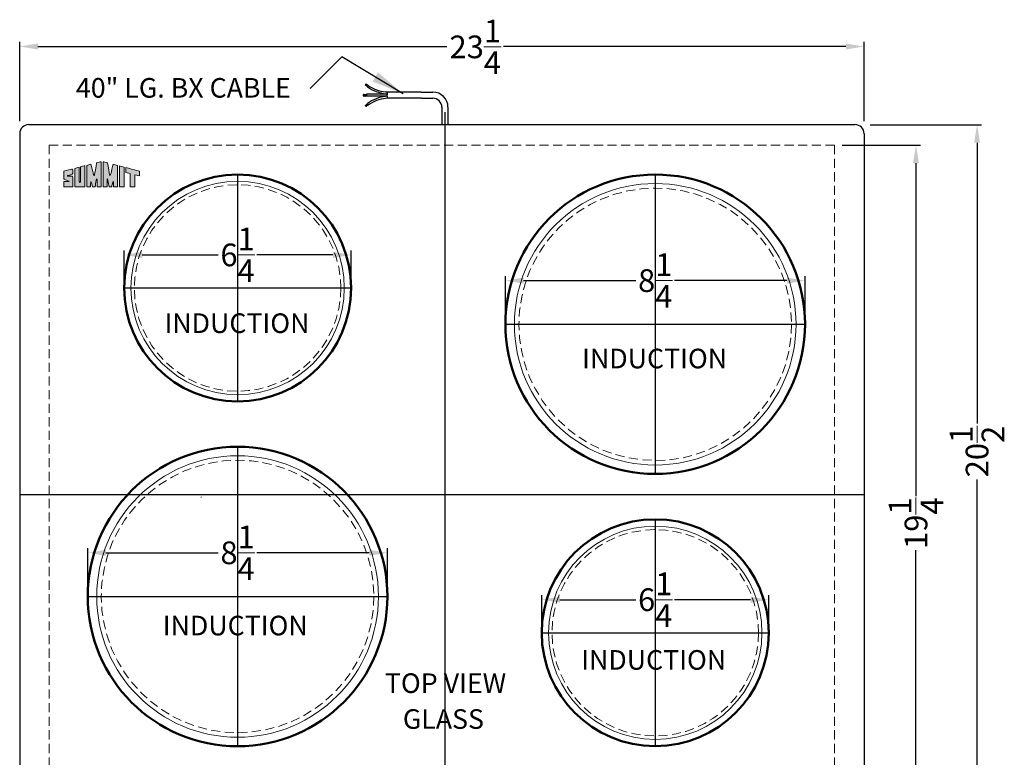
# Model space of a CAD drawing. Extents: x 31 to 148, y 75 to 109.
# Drawn here: x 84 to 111, y 89 to 109 of the extents above; entities that cross this region are included whole.
import ezdxf

# ---------------------------------------------------------------- set-up
doc = ezdxf.new("R2010")
doc.units = 0
doc.header["$MEASUREMENT"] = 0
doc.linetypes.add('CENTER2', pattern=[1.125, 0.75, -0.125, 0.125, -0.125])
doc.linetypes.add('HIDDEN', pattern=[0.375, 0.25, -0.125])
doc.layers.get('Defpoints').update_dxf_attribs({"color": 150, "linetype": 'CONTINUOUS'})
for name, color, linetype, lineweight in [('AM_5', 8, 'CONTINUOUS', 15), ('CENTER2', 8, 'CENTER2', 9), ('HIDDEN 0.1M', 8, 'HIDDEN', 15), ('Layer 1', 7, 'CONTINUOUS', 50)]:
    doc.layers.add(name, color=color, linetype=linetype, lineweight=lineweight)
doc.layers.add('OBJECT', color=7, linetype='CONTINUOUS')
doc.styles.get("Standard").update_dxf_attribs({"font": 'arial.ttf', "height": 0.625})
doc.dimstyles.new('Fraction-1&HTO12', dxfattribs={"dimscale": 5, "dimtxt": 0.18, "dimasz": 0.18, "dimexe": 0.125, "dimexo": 0.0625, "dimgap": 0.09, "dimtad": 0, "dimdec": 3, "dimzin": 3, "dimdsep": 46, "dimlunit": 5, "dimtxsty": 'Standard', "dimcen": 0.09, "dimdle": 0.125, "dimadec": 0, "dimazin": 0, "dimtfac": 1, "dimtdec": 3, "dimtofl": 0, "dimtmove": 2, "dimatfit": 3, "dimfxl": 0.125, "dimtolj": 1, "dimtzin": 0, "dimarcsym": 0})
doc.dimstyles.new('Fraction-1&HTO12$0', dxfattribs={"dimscale": 4, "dimtxt": 0.18, "dimasz": 0.18, "dimexe": 0.125, "dimexo": 0.0625, "dimgap": 0.09, "dimtad": 0, "dimdec": 4, "dimzin": 3, "dimdsep": 46, "dimlunit": 5, "dimtxsty": 'Standard', "dimcen": 0.09, "dimdle": 0.125, "dimadec": 0, "dimazin": 0, "dimtfac": 1, "dimtdec": 4, "dimtofl": 0, "dimtmove": 2, "dimatfit": 3, "dimfxl": 1, "dimtolj": 1, "dimtzin": 0, "dimarcsym": 0})

# ---------------------------------------------------------------- blocks, each defined once
blk = doc.blocks.new('*D31')
at = {"layer": 'AM_5', "color": 0, "lineweight": -2, "transparency": 16777216}
for p, q in [((83.576, 106.626), (83.576, 108.81)), ((106.826, 106.626), (106.826, 108.81)), ((84.076, 108.685), (95.342, 108.685)), ((106.326, 108.685), (96.9, 108.685))]:
    blk.add_line(p, q, dxfattribs=at)
at = {"layer": 'AM_5', "color": 0, "transparency": 16777216}
for points in [[(84.076, 108.769), (84.076, 108.602), (83.576, 108.685)], [(106.326, 108.769), (106.326, 108.602), (106.826, 108.685)]]:
    blk.add_solid(points, dxfattribs=at)
at = {"layer": 'Defpoints', "color": 0, "transparency": 16777216}
for p in [(106.826, 108.685), (83.576, 106.564), (106.826, 106.564)]:
    blk.add_point(p, dxfattribs=at)
at = {"layer": 'AM_5', "color": 0, "transparency": 16777216, "insert": (96.121, 108.674), "char_height": 0.625, "attachment_point": 5}
blk.add_mtext('\\A1;23{\\H1x;\\S1/4;}', dxfattribs=at)
blk = doc.blocks.new('*D32')
at = {"layer": 'AM_5', "color": 0, "lineweight": -2, "transparency": 16777216}
for p, q in [((106.223, 105.969), (108.381, 105.969)), ((108.256, 105.469), (108.256, 96.294)), ((108.256, 87.219), (108.256, 94.805)), ((106.333, 86.719), (108.381, 86.719))]:
    blk.add_line(p, q, dxfattribs=at)
at = {"layer": 'AM_5', "color": 0, "transparency": 16777216}
for points in [[(108.172, 105.469), (108.339, 105.469), (108.256, 105.969)], [(108.172, 87.219), (108.339, 87.219), (108.256, 86.719)]]:
    blk.add_solid(points, dxfattribs=at)
at = {"layer": 'Defpoints', "color": 0, "transparency": 16777216}
for p in [(106.161, 105.969), (106.27, 86.719), (108.256, 86.719)]:
    blk.add_point(p, dxfattribs=at)
at = {"layer": 'AM_5', "color": 0, "transparency": 16777216, "insert": (108.256, 95.55), "char_height": 0.625, "attachment_point": 5, "rotation": 90}
blk.add_mtext('\\A1;19{\\H1x;\\S1/4;}', dxfattribs=at)
blk = doc.blocks.new('*D33')
at = {"layer": 'AM_5', "color": 0, "lineweight": -2, "transparency": 16777216}
for p, q in [((106.992, 106.531), (110.063, 106.531)), ((109.938, 106.031), (109.938, 98.295)), ((109.938, 86.531), (109.938, 96.755)), ((106.992, 86.031), (110.063, 86.031))]:
    blk.add_line(p, q, dxfattribs=at)
at = {"layer": 'AM_5', "color": 0, "transparency": 16777216}
for points in [[(109.855, 106.031), (110.021, 106.031), (109.938, 106.531)], [(109.855, 86.531), (110.021, 86.531), (109.938, 86.031)]]:
    blk.add_solid(points, dxfattribs=at)
at = {"layer": 'Defpoints', "color": 0, "transparency": 16777216}
for p in [(106.93, 106.531), (106.93, 86.031), (109.938, 86.031)]:
    blk.add_point(p, dxfattribs=at)
at = {"layer": 'AM_5', "color": 0, "transparency": 16777216, "insert": (109.938, 97.525), "char_height": 0.625, "attachment_point": 5, "rotation": 90}
blk.add_mtext('\\A1;20{\\H1x;\\S1/2;}', dxfattribs=at)
blk = doc.blocks.new('block 7')
at = {"layer": 'OBJECT', "ltscale": 0.5}
h = blk.add_hatch(color=256, dxfattribs=at)
h.dxf.hatch_style = 1
edge = h.paths.add_edge_path()
edge.add_spline(control_points=[(0.687, 0.298), (0.687, 0.397), (0.683, 0.82), (0.684, 0.89)], knot_values=[5, 5, 5, 5, 6, 6, 6, 6], degree=3, periodic=0)
edge.add_spline(control_points=[(0.684, 0.89), (0.622, 0.874), (0.553, 0.855), (0.488, 0.839)], knot_values=[4, 4, 4, 4, 5, 5, 5, 5], degree=3, periodic=0)
edge.add_spline(control_points=[(0.488, 0.839), (0.488, 0.687), (0.486, -0.006), (0.486, -0.006)], knot_values=[3, 3, 3, 3, 4, 4, 4, 4], degree=3, periodic=0)
edge.add_spline(control_points=[(0.486, -0.006), (0.486, -0.008), (0.946, -0.009), (0.946, -0.007)], knot_values=[2, 2, 2, 2, 3, 3, 3, 3], degree=3, periodic=0)
edge.add_spline(control_points=[(0.946, -0.007), (0.946, 0.007), (0.95, 0.949), (0.95, 0.957)], knot_values=[1, 1, 1, 1, 2, 2, 2, 2], degree=3, periodic=0)
edge.add_spline(control_points=[(0.95, 0.957), (0.95, 0.959), (0.75, 0.906), (0.749, 0.906)], knot_values=[0, 0, 0, 0, 1, 1, 1, 1], degree=3, periodic=0)
edge.add_spline(control_points=[(0.749, 0.906), (0.751, 0.77), (0.75, 0.4), (0.75, 0.298)], knot_values=[8, 8, 8, 8, 9, 9, 9, 9], degree=3, periodic=0)
edge.add_spline(control_points=[(0.75, 0.298), (0.75, 0.266), (0.75, 0.193), (0.718, 0.195)], knot_values=[7, 7, 7, 7, 8, 8, 8, 8], degree=3, periodic=0)
edge.add_spline(control_points=[(0.718, 0.195), (0.683, 0.197), (0.687, 0.266), (0.687, 0.298)], knot_values=[6, 6, 6, 6, 7, 7, 7, 7], degree=3, periodic=0)
h = blk.add_hatch(color=256, dxfattribs=at)
h.dxf.hatch_style = 1
edge = h.paths.add_edge_path()
edge.add_spline(control_points=[(1.041, 0.977), (1.041, 0.977), (1.041, -0.007), (1.041, -0.007), (1.1, -0.007), (1.159, -0.006), (1.218, -0.006)], knot_values=[9, 9, 9, 9, 10, 10, 10, 11, 11, 11, 11], degree=3, periodic=0)
edge.add_spline(control_points=[(1.218, -0.006), (1.218, 0.056), (1.216, 0.213), (1.226, 0.231)], knot_values=[8, 8, 8, 8, 9, 9, 9, 9], degree=3, periodic=0)
edge.add_spline(control_points=[(1.226, 0.231), (1.254, 0.243), (1.291, 0.032), (1.302, -0.008)], knot_values=[7, 7, 7, 7, 8, 8, 8, 8], degree=3, periodic=0)
edge.add_spline(control_points=[(1.302, -0.008), (1.338, -0.007), (1.383, -0.008), (1.42, -0.008)], knot_values=[6, 6, 6, 6, 7, 7, 7, 7], degree=3, periodic=0)
edge.add_spline(control_points=[(1.42, -0.008), (1.439, 0.096), (1.451, 0.17), (1.476, 0.29)], knot_values=[5, 5, 5, 5, 6, 6, 6, 6], degree=3, periodic=0)
edge.add_spline(control_points=[(1.476, 0.29), (1.484, 0.329), (1.489, 0.363), (1.502, 0.358)], knot_values=[4, 4, 4, 4, 5, 5, 5, 5], degree=3, periodic=0)
edge.add_spline(control_points=[(1.502, 0.358), (1.518, 0.351), (1.511, 0.3), (1.513, 0.277)], knot_values=[3, 3, 3, 3, 4, 4, 4, 4], degree=3, periodic=0)
edge.add_spline(control_points=[(1.513, 0.277), (1.513, 0.277), (1.51, 0.071), (1.511, -0.007)], knot_values=[2, 2, 2, 2, 3, 3, 3, 3], degree=3, periodic=0)
edge.add_spline(control_points=[(1.511, -0.007), (1.511, -0.007), (1.668, -0.008), (1.697, -0.007)], knot_values=[1, 1, 1, 1, 2, 2, 2, 2], degree=3, periodic=0)
edge.add_spline(control_points=[(1.697, -0.007), (1.697, 0.018), (1.696, 1.144), (1.696, 1.144)], knot_values=[0, 0, 0, 0, 1, 1, 1, 1], degree=3, periodic=0)
edge.add_spline(control_points=[(1.696, 1.144), (1.664, 1.136), (1.566, 1.11), (1.493, 1.092)], knot_values=[16, 16, 16, 16, 17, 17, 17, 17], degree=3, periodic=0)
edge.add_spline(control_points=[(1.493, 1.092), (1.464, 0.914), (1.407, 0.597), (1.4, 0.563)], knot_values=[15, 15, 15, 15, 16, 16, 16, 16], degree=3, periodic=0)
edge.add_spline(control_points=[(1.4, 0.563), (1.395, 0.541), (1.393, 0.512), (1.376, 0.513)], knot_values=[14, 14, 14, 14, 15, 15, 15, 15], degree=3, periodic=0)
edge.add_spline(control_points=[(1.376, 0.513), (1.353, 0.514), (1.343, 0.583), (1.332, 0.626)], knot_values=[13, 13, 13, 13, 14, 14, 14, 14], degree=3, periodic=0)
edge.add_spline(control_points=[(1.332, 0.626), (1.321, 0.675), (1.259, 0.921), (1.234, 1.025)], knot_values=[12, 12, 12, 12, 13, 13, 13, 13], degree=3, periodic=0)
edge.add_spline(control_points=[(1.234, 1.025), (1.164, 1.008), (1.111, 0.994), (1.041, 0.977)], knot_values=[11, 11, 11, 11, 12, 12, 12, 12], degree=3, periodic=0)
h = blk.add_hatch(color=256, dxfattribs=at)
h.dxf.hatch_style = 1
edge = h.paths.add_edge_path()
edge.add_spline(control_points=[(1.983, 0.358), (1.996, 0.363), (2.001, 0.329), (2.009, 0.29)], knot_values=[6, 6, 6, 6, 7, 7, 7, 7], degree=3, periodic=0)
edge.add_spline(control_points=[(2.009, 0.29), (2.034, 0.17), (2.046, 0.096), (2.065, -0.008)], knot_values=[5, 5, 5, 5, 6, 6, 6, 6], degree=3, periodic=0)
edge.add_spline(control_points=[(2.065, -0.008), (2.102, -0.008), (2.147, -0.007), (2.184, -0.008)], knot_values=[4, 4, 4, 4, 5, 5, 5, 5], degree=3, periodic=0)
edge.add_spline(control_points=[(2.184, -0.008), (2.194, 0.032), (2.231, 0.243), (2.259, 0.231)], knot_values=[3, 3, 3, 3, 4, 4, 4, 4], degree=3, periodic=0)
edge.add_spline(control_points=[(2.259, 0.231), (2.269, 0.213), (2.267, 0.056), (2.267, -0.006)], knot_values=[2, 2, 2, 2, 3, 3, 3, 3], degree=3, periodic=0)
edge.add_spline(control_points=[(2.267, -0.006), (2.326, -0.006), (2.385, -0.007), (2.444, -0.007)], knot_values=[1, 1, 1, 1, 2, 2, 2, 2], degree=3, periodic=0)
edge.add_spline(control_points=[(2.444, -0.007), (2.444, -0.007), (2.444, 0.977), (2.444, 0.977)], knot_values=[0, 0, 0, 0, 1, 1, 1, 1], degree=3, periodic=0)
edge.add_spline(control_points=[(2.444, 0.977), (2.374, 0.994), (2.322, 1.008), (2.251, 1.025)], knot_values=[16, 16, 16, 16, 17, 17, 17, 17], degree=3, periodic=0)
edge.add_spline(control_points=[(2.251, 1.025), (2.226, 0.921), (2.164, 0.675), (2.153, 0.626)], knot_values=[15, 15, 15, 15, 16, 16, 16, 16], degree=3, periodic=0)
edge.add_spline(control_points=[(2.153, 0.626), (2.142, 0.583), (2.132, 0.514), (2.109, 0.513)], knot_values=[14, 14, 14, 14, 15, 15, 15, 15], degree=3, periodic=0)
edge.add_spline(control_points=[(2.109, 0.513), (2.092, 0.512), (2.09, 0.541), (2.085, 0.563)], knot_values=[13, 13, 13, 13, 14, 14, 14, 14], degree=3, periodic=0)
edge.add_spline(control_points=[(2.085, 0.563), (2.078, 0.597), (2.021, 0.914), (1.992, 1.092)], knot_values=[12, 12, 12, 12, 13, 13, 13, 13], degree=3, periodic=0)
edge.add_spline(control_points=[(1.992, 1.092), (1.919, 1.11), (1.821, 1.136), (1.789, 1.144)], knot_values=[11, 11, 11, 11, 12, 12, 12, 12], degree=3, periodic=0)
edge.add_spline(control_points=[(1.789, 1.144), (1.789, 1.144), (1.788, 0.018), (1.788, -0.007)], knot_values=[10, 10, 10, 10, 11, 11, 11, 11], degree=3, periodic=0)
edge.add_spline(control_points=[(1.788, -0.007), (1.817, -0.008), (1.974, -0.007), (1.974, -0.007)], knot_values=[9.00001, 9.00001, 9.00001, 9.00001, 10, 10, 10, 10], degree=3, periodic=0)
edge.add_spline(control_points=[(1.974, -0.007), (1.975, 0.071), (1.972, 0.277), (1.972, 0.277)], knot_values=[8, 8, 8, 8, 9, 9, 9, 9], degree=3, periodic=0)
edge.add_spline(control_points=[(1.972, 0.277), (1.974, 0.3), (1.967, 0.351), (1.983, 0.358)], knot_values=[7, 7, 7, 7, 8, 8, 8, 8], degree=3, periodic=0)
h = blk.add_hatch(color=256, dxfattribs=at)
h.dxf.hatch_style = 1
edge = h.paths.add_edge_path()
edge.add_spline(control_points=[(2.537, 0.854), (2.537, 0.854), (2.537, -0.007), (2.537, -0.007), (2.537, -0.009), (2.749, -0.008), (2.749, -0.007)], knot_values=[1, 1, 1, 1, 2, 2, 2, 3, 3, 3, 3], degree=3, periodic=0)
edge.add_spline(control_points=[(2.749, -0.007), (2.748, -0.007), (2.75, 0.807), (2.75, 0.897)], knot_values=[0, 0, 0, 0, 1, 1, 1, 1], degree=3, periodic=0)
edge.add_spline(control_points=[(2.75, 0.897), (2.701, 0.911), (2.56, 0.945), (2.537, 0.951)], knot_values=[4, 4, 4, 4, 5, 5, 5, 5], degree=3, periodic=0)
edge.add_spline(control_points=[(2.537, 0.951), (2.537, 0.951), (2.537, 0.897), (2.537, 0.854)], knot_values=[3, 3, 3, 3, 4, 4, 4, 4], degree=3, periodic=0)
h = blk.add_hatch(color=256, dxfattribs=at)
h.dxf.hatch_style = 1
edge = h.paths.add_edge_path()
edge.add_spline(control_points=[(0.19, 0.484), (0.1, 0.484), (0.179, 0.505), (0.194, 0.51)], knot_values=[17, 17, 17, 17, 18, 18, 18, 18], degree=3, periodic=0)
edge.add_spline(control_points=[(0.194, 0.51), (0.221, 0.519), (0.259, 0.53), (0.288, 0.539)], knot_values=[16, 16, 16, 16, 17, 17, 17, 17], degree=3, periodic=0)
edge.add_spline(control_points=[(0.288, 0.539), (0.314, 0.548), (0.341, 0.557), (0.373, 0.568)], knot_values=[15, 15, 15, 15, 16, 16, 16, 16], degree=3, periodic=0)
edge.add_spline(control_points=[(0.373, 0.568), (0.399, 0.582), (0.398, 0.61), (0.398, 0.622)], knot_values=[14, 14, 14, 14, 15, 15, 15, 15], degree=3, periodic=0)
edge.add_spline(control_points=[(0.398, 0.622), (0.397, 0.675), (0.398, 0.727), (0.398, 0.757)], knot_values=[13, 13, 13, 13, 14, 14, 14, 14], degree=3, periodic=0)
edge.add_spline(control_points=[(0.398, 0.757), (0.397, 0.794), (0.401, 0.823), (0.342, 0.807)], knot_values=[12, 12, 12, 12, 13, 13, 13, 13], degree=3, periodic=0)
edge.add_spline(control_points=[(0.342, 0.807), (0.337, 0.805), (-0.018, 0.719), (-0.018, 0.711)], knot_values=[11, 11, 11, 11, 12, 12, 12, 12], degree=3, periodic=0)
edge.add_spline(control_points=[(-0.018, 0.711), (-0.018, 0.711), (-0.018, 0.392), (-0.018, 0.392)], knot_values=[10.00001, 10.00001, 10.00001, 10.00001, 11, 11, 11, 11], degree=3, periodic=0)
edge.add_spline(control_points=[(-0.018, 0.392), (-0.018, 0.359), (-0.021, 0.345), (-0.004, 0.336)], knot_values=[9, 9, 9, 9, 10, 10, 10, 10], degree=3, periodic=0)
edge.add_spline(control_points=[(-0.004, 0.336), (0.025, 0.325), (0.107, 0.289), (0.142, 0.276)], knot_values=[8, 8, 8, 8, 9, 9, 9, 9], degree=3, periodic=0)
edge.add_spline(control_points=[(0.142, 0.276), (0.197, 0.258), (0.249, 0.237), (0.237, 0.237)], knot_values=[7, 7, 7, 7, 8, 8, 8, 8], degree=3, periodic=0)
edge.add_spline(control_points=[(0.237, 0.237), (0.219, 0.237), (0.036, 0.236), (0.002, 0.236)], knot_values=[6, 6, 6, 6, 7, 7, 7, 7], degree=3, periodic=0)
edge.add_spline(control_points=[(0.002, 0.236), (-0.013, 0.234), (-0.015, 0.221), (-0.016, 0.206)], knot_values=[5, 5, 5, 5, 6, 6, 6, 6], degree=3, periodic=0)
edge.add_spline(control_points=[(-0.016, 0.206), (-0.016, 0.128), (-0.018, -0.006), (-0.017, -0.006)], knot_values=[4, 4, 4, 4, 5, 5, 5, 5], degree=3, periodic=0)
edge.add_spline(control_points=[(-0.017, -0.006), (-0.017, -0.006), (0.396, -0.008), (0.396, -0.007)], knot_values=[3, 3, 3, 3, 4, 4, 4, 4], degree=3, periodic=0)
edge.add_spline(control_points=[(0.396, -0.007), (0.396, -0.006), (0.398, 0.276), (0.398, 0.38)], knot_values=[2, 2, 2, 2, 3, 3, 3, 3], degree=3, periodic=0)
edge.add_spline(control_points=[(0.398, 0.38), (0.398, 0.394), (0.398, 0.422), (0.398, 0.432)], knot_values=[1, 1, 1, 1, 2, 2, 2, 2], degree=3, periodic=0)
edge.add_spline(control_points=[(0.398, 0.432), (0.398, 0.443), (0.402, 0.465), (0.39, 0.477)], knot_values=[0, 0, 0, 0, 1, 1, 1, 1], degree=3, periodic=0)
edge.add_spline(control_points=[(0.39, 0.477), (0.38, 0.487), (0.361, 0.485), (0.343, 0.485)], knot_values=[19, 19, 19, 19, 20, 20, 20, 20], degree=3, periodic=0)
edge.add_spline(control_points=[(0.343, 0.485), (0.327, 0.486), (0.214, 0.484), (0.19, 0.484)], knot_values=[18, 18, 18, 18, 19, 19, 19, 19], degree=3, periodic=0)
h = blk.add_hatch(color=256, dxfattribs=at)
h.dxf.hatch_style = 1
edge = h.paths.add_edge_path()
edge.add_spline(control_points=[(3.038, 0.601), (3.038, 0.601), (3.039, -0.002), (3.039, -0.007)], knot_values=[4, 4, 4, 4, 5, 5, 5, 5], degree=3, periodic=0)
edge.add_spline(control_points=[(3.039, -0.007), (3.039, -0.007), (3.25, -0.008), (3.25, -0.008)], knot_values=[3.00001, 3.00001, 3.00001, 3.00001, 4, 4, 4, 4], degree=3, periodic=0)
edge.add_spline(control_points=[(3.25, -0.008), (3.25, -0.008), (3.25, 0.131), (3.25, 0.269)], knot_values=[2.5, 2.5, 2.5, 2.5, 3, 3, 3, 3], degree=3, periodic=0)
edge.add_spline(control_points=[(3.25, 0.269), (3.25, 0.408), (3.25, 0.546), (3.25, 0.546)], knot_values=[2, 2, 2, 2, 2.5, 2.5, 2.5, 2.5], degree=3, periodic=0)
edge.add_spline(control_points=[(3.25, 0.546), (3.25, 0.546), (3.46, 0.492), (3.46, 0.492)], knot_values=[1.00001, 1.00001, 1.00001, 1.00001, 1.99999, 1.99999, 1.99999, 1.99999], degree=3, periodic=0)
edge.add_spline(control_points=[(3.46, 0.492), (3.46, 0.557), (3.46, 0.675), (3.46, 0.711)], knot_values=[0, 0, 0, 0, 1, 1, 1, 1], degree=3, periodic=0)
edge.add_spline(control_points=[(3.46, 0.711), (3.334, 0.743), (2.944, 0.844), (2.835, 0.874)], knot_values=[7, 7, 7, 7, 8, 8, 8, 8], degree=3, periodic=0)
edge.add_spline(control_points=[(2.835, 0.874), (2.835, 0.858), (2.835, 0.677), (2.835, 0.654)], knot_values=[6, 6, 6, 6, 7, 7, 7, 7], degree=3, periodic=0)
edge.add_spline(control_points=[(2.835, 0.654), (2.835, 0.654), (3.038, 0.601), (3.038, 0.601)], knot_values=[5.00001, 5.00001, 5.00001, 5.00001, 6, 6, 6, 6], degree=3, periodic=0)
at = {"layer": 'Layer 1', "lineweight": 0}
for points, knots in [([(0.749, 0.906), (0.75, 0.906), (0.95, 0.959), (0.95, 0.957), (0.95, 0.949), (0.946, 0.007), (0.946, -0.007), (0.946, -0.009), (0.486, -0.008), (0.486, -0.006), (0.486, -0.006), (0.488, 0.687), (0.488, 0.839), (0.553, 0.855), (0.622, 0.874), (0.684, 0.89), (0.683, 0.82), (0.687, 0.397), (0.687, 0.298), (0.687, 0.266), (0.683, 0.197), (0.718, 0.195), (0.75, 0.193), (0.75, 0.266), (0.75, 0.298), (0.75, 0.4), (0.751, 0.77), (0.749, 0.906)], [0, 0, 0, 0, 1, 1, 1, 2, 2, 2, 3, 3, 3, 4, 4, 4, 5, 5, 5, 6, 6, 6, 7, 7, 7, 8, 8, 8, 9, 9, 9, 9]), ([(1.696, 1.144), (1.696, 1.144), (1.697, 0.018), (1.697, -0.007), (1.668, -0.008), (1.511, -0.007), (1.511, -0.007), (1.51, 0.071), (1.513, 0.277), (1.513, 0.277), (1.511, 0.3), (1.518, 0.351), (1.502, 0.358), (1.489, 0.363), (1.484, 0.329), (1.476, 0.29), (1.451, 0.17), (1.439, 0.096), (1.42, -0.008), (1.383, -0.008), (1.338, -0.007), (1.302, -0.008), (1.291, 0.032), (1.254, 0.243), (1.226, 0.231), (1.216, 0.213), (1.218, 0.056), (1.218, -0.006), (1.159, -0.006), (1.1, -0.007), (1.041, -0.007), (1.041, -0.007), (1.041, 0.977), (1.041, 0.977), (1.111, 0.994), (1.164, 1.008), (1.234, 1.025), (1.259, 0.921), (1.321, 0.675), (1.332, 0.626), (1.343, 0.583), (1.353, 0.514), (1.376, 0.513), (1.393, 0.512), (1.395, 0.541), (1.4, 0.563), (1.407, 0.597), (1.464, 0.914), (1.493, 1.092), (1.566, 1.11), (1.664, 1.136), (1.696, 1.144)], [0, 0, 0, 0, 1, 1, 1, 2, 2, 2, 3, 3, 3, 4, 4, 4, 5, 5, 5, 6, 6, 6, 7, 7, 7, 8, 8, 8, 9, 9, 9, 10, 10, 10, 11, 11, 11, 12, 12, 12, 13, 13, 13, 14, 14, 14, 15, 15, 15, 16, 16, 16, 17, 17, 17, 17]), ([(2.444, 0.977), (2.444, 0.977), (2.444, -0.007), (2.444, -0.007), (2.385, -0.007), (2.326, -0.006), (2.267, -0.006), (2.267, 0.056), (2.269, 0.213), (2.259, 0.231), (2.231, 0.243), (2.194, 0.032), (2.184, -0.008), (2.147, -0.007), (2.102, -0.008), (2.065, -0.008), (2.046, 0.096), (2.034, 0.17), (2.009, 0.29), (2.001, 0.329), (1.996, 0.363), (1.983, 0.358), (1.967, 0.351), (1.974, 0.3), (1.972, 0.277), (1.972, 0.277), (1.975, 0.071), (1.974, -0.007), (1.974, -0.007), (1.817, -0.008), (1.788, -0.007), (1.788, 0.018), (1.789, 1.144), (1.789, 1.144), (1.821, 1.136), (1.919, 1.11), (1.992, 1.092), (2.021, 0.914), (2.078, 0.597), (2.085, 0.563), (2.09, 0.541), (2.092, 0.512), (2.109, 0.513), (2.132, 0.514), (2.142, 0.583), (2.153, 0.626), (2.164, 0.675), (2.226, 0.921), (2.251, 1.025), (2.322, 1.008), (2.374, 0.994), (2.444, 0.977)], [0, 0, 0, 0, 1, 1, 1, 2, 2, 2, 3, 3, 3, 4, 4, 4, 5, 5, 5, 6, 6, 6, 7, 7, 7, 8, 8, 8, 9, 9, 9, 10, 10, 10, 11, 11, 11, 12, 12, 12, 13, 13, 13, 14, 14, 14, 15, 15, 15, 16, 16, 16, 17, 17, 17, 17]), ([(2.75, 0.897), (2.75, 0.807), (2.748, -0.007), (2.749, -0.007), (2.749, -0.008), (2.537, -0.009), (2.537, -0.007), (2.537, -0.007), (2.537, 0.854), (2.537, 0.854), (2.537, 0.897), (2.537, 0.951), (2.537, 0.951), (2.56, 0.945), (2.701, 0.911), (2.75, 0.897)], [0, 0, 0, 0, 1, 1, 1, 2, 2, 2, 3, 3, 3, 4, 4, 4, 5, 5, 5, 5]), ([(0.39, 0.477), (0.402, 0.465), (0.398, 0.443), (0.398, 0.432), (0.398, 0.422), (0.398, 0.394), (0.398, 0.38), (0.398, 0.276), (0.396, -0.006), (0.396, -0.007), (0.396, -0.008), (-0.017, -0.006), (-0.017, -0.006), (-0.018, -0.006), (-0.016, 0.128), (-0.016, 0.206), (-0.015, 0.221), (-0.013, 0.234), (0.002, 0.236), (0.036, 0.236), (0.219, 0.237), (0.237, 0.237), (0.249, 0.237), (0.197, 0.258), (0.142, 0.276), (0.107, 0.289), (0.025, 0.325), (-0.004, 0.336), (-0.021, 0.345), (-0.018, 0.359), (-0.018, 0.392), (-0.018, 0.392), (-0.018, 0.711), (-0.018, 0.711), (-0.018, 0.719), (0.337, 0.805), (0.342, 0.807), (0.401, 0.823), (0.397, 0.794), (0.398, 0.757), (0.398, 0.727), (0.397, 0.675), (0.398, 0.622), (0.398, 0.61), (0.399, 0.582), (0.373, 0.568), (0.341, 0.557), (0.314, 0.548), (0.288, 0.539), (0.259, 0.53), (0.221, 0.519), (0.194, 0.51), (0.179, 0.505), (0.1, 0.484), (0.19, 0.484), (0.214, 0.484), (0.327, 0.486), (0.343, 0.485), (0.361, 0.485), (0.38, 0.487), (0.39, 0.477)], [0, 0, 0, 0, 1, 1, 1, 2, 2, 2, 3, 3, 3, 4, 4, 4, 5, 5, 5, 6, 6, 6, 7, 7, 7, 8, 8, 8, 9, 9, 9, 10, 10, 10, 11, 11, 11, 12, 12, 12, 13, 13, 13, 14, 14, 14, 15, 15, 15, 16, 16, 16, 17, 17, 17, 18, 18, 18, 19, 19, 19, 20, 20, 20, 20]), ([(3.46, 0.711), (3.46, 0.675), (3.46, 0.557), (3.46, 0.492), (3.46, 0.492), (3.25, 0.546), (3.25, 0.546), (3.25, 0.546), (3.25, -0.008), (3.25, -0.008), (3.25, -0.008), (3.039, -0.007), (3.039, -0.007), (3.039, -0.002), (3.038, 0.601), (3.038, 0.601), (3.038, 0.601), (2.835, 0.654), (2.835, 0.654), (2.835, 0.677), (2.835, 0.858), (2.835, 0.874), (2.944, 0.844), (3.334, 0.743), (3.46, 0.711)], [0, 0, 0, 0, 1, 1, 1, 2, 2, 2, 3, 3, 3, 4, 4, 4, 5, 5, 5, 6, 6, 6, 7, 7, 7, 8, 8, 8, 8])]:
    blk.add_open_spline(points, degree=3, knots=knots, dxfattribs=at)
blk = doc.blocks.new('*D22')
at = {"layer": 'AM_5', "color": 0, "lineweight": -2, "transparency": 16777216}
for p, q in [((135.674, 93.379), (135.674, 94.645)), ((143.924, 93.379), (143.924, 94.645)), ((136.174, 94.52), (139.268, 94.52)), ((143.424, 94.52), (140.33, 94.52))]:
    blk.add_line(p, q, dxfattribs=at)
at = {"layer": 'AM_5', "color": 0, "transparency": 16777216}
for points in [[(136.174, 94.603), (136.174, 94.437), (135.674, 94.52)], [(143.424, 94.603), (143.424, 94.437), (143.924, 94.52)]]:
    blk.add_solid(points, dxfattribs=at)
at = {"layer": 'Defpoints', "color": 0, "transparency": 16777216}
for p in [(143.924, 94.52), (135.674, 93.316), (143.924, 93.316)]:
    blk.add_point(p, dxfattribs=at)
at = {"layer": 'AM_5', "color": 0, "transparency": 16777216, "insert": (139.799, 94.52), "char_height": 0.625, "attachment_point": 5}
blk.add_mtext('\\A1;8{\\H1x;\\S1/4;}', dxfattribs=at)
blk = doc.blocks.new('*D20')
at = {"layer": 'AM_5', "color": 0, "lineweight": -2, "transparency": 16777216}
for p, q in [((134.283, 101.775), (134.283, 102.749)), ((134.783, 102.624), (136.876, 102.624)), ((140.033, 102.624), (137.941, 102.624)), ((140.533, 101.775), (140.533, 102.749))]:
    blk.add_line(p, q, dxfattribs=at)
at = {"layer": 'AM_5', "color": 0, "transparency": 16777216}
for points in [[(134.783, 102.708), (134.783, 102.541), (134.283, 102.624)], [(140.033, 102.708), (140.033, 102.541), (140.533, 102.624)]]:
    blk.add_solid(points, dxfattribs=at)
at = {"layer": 'Defpoints', "color": 0, "transparency": 16777216}
for p in [(140.533, 102.624), (134.283, 101.713), (140.533, 101.713)]:
    blk.add_point(p, dxfattribs=at)
at = {"layer": 'AM_5', "color": 0, "transparency": 16777216, "insert": (137.408, 102.624), "char_height": 0.625, "attachment_point": 5}
blk.add_mtext('\\A1;6{\\H1x;\\S1/4;}', dxfattribs=at)
blk = doc.blocks.new('8.25 DIA. BURNER (TV)')
at = {"layer": 'AM_5'}
blk.add_circle((0, 0), 3.8775, dxfattribs=at)
at = {"layer": 'Defpoints'}
for p, q in [((0, 4.125), (0, -4.125)), ((-4.125, 0), (4.125, 0))]:
    blk.add_line(p, q, dxfattribs=at)
at = {"layer": 'HIDDEN 0.1M'}
blk.add_circle((0, 0), 3.7537, dxfattribs=at)
at = {"layer": 'Layer 1', "ltscale": 0.5}
blk.add_circle((0, 0), 4.125, dxfattribs=at)
at = {"layer": 'AM_5'}
dim = blk.add_linear_dim(base=(4.125, 1.2035), p1=(-4.125, 0), p2=(4.125, 0), dimstyle='Fraction-1&HTO12$0', override={"dimscale": 1, "dimtxt": 0.5, "dimasz": 0.5, "dimdec": 3, "dimpost": '', "dimfxl": 0.18}, dxfattribs=at)
dim.commit()
dim.dimension.update_dxf_attribs({"geometry": '*D22', "text_midpoint": (0, 1.2035), "insert": (-139.7988, -93.3164)})
blk = doc.blocks.new('6.25 DIA. BURNER (TV)')
at = {"layer": 'AM_5'}
blk.add_circle((0, 0), 2.9375, dxfattribs=at)
at = {"layer": 'Defpoints'}
for p, q in [((0, 3.125), (0, -3.125)), ((-3.125, 0), (3.125, 0))]:
    blk.add_line(p, q, dxfattribs=at)
at = {"layer": 'HIDDEN 0.1M'}
blk.add_circle((0, 0), 2.8437, dxfattribs=at)
at = {"layer": 'Layer 1', "ltscale": 0.5}
blk.add_circle((0, 0), 3.125, dxfattribs=at)
at = {"layer": 'AM_5'}
dim = blk.add_linear_dim(base=(3.125, 0.9117), p1=(-3.125, 0), p2=(3.125, 0), dimstyle='Fraction-1&HTO12$0', override={"dimscale": 1, "dimtxt": 0.5, "dimasz": 0.5, "dimdec": 3, "dimpost": '', "dimfxl": 0.18}, dxfattribs=at)
dim.commit()
dim.dimension.update_dxf_attribs({"geometry": '*D20', "text_midpoint": (0, 0.9117), "insert": (-137.4081, -101.7128)})

msp = doc.modelspace()

# ---------------------------------------------------------------- hatches: boundary and pattern name
at = {"layer": 'OBJECT'}
h = msp.add_hatch(dxfattribs=at)
h.set_pattern_fill('ANSI31', color=256, scale=0.068297, angle=510, style=0)
h.set_pattern_definition([(195, (98.323619, 105.985181), (0.002209581, -0.00824627), [])])
h.paths.add_polyline_path([(93.13302, 107.31824), (93.03058, 107.31824), (93.03058, 107.37288), (93.13302, 107.37288)])

# ---------------------------------------------------------------- linework, layer by layer
at = {"layer": 'CENTER2', "ltscale": 0.5}
msp.add_line((88.57599, 96.28126), (88.57599, 96.25582), dxfattribs=at)
at = {"layer": 'Defpoints'}
for p, q in [((95.28521, 106.87521), (95.28521, 106.31483)), ((95.28521, 106.53126), (95.28521, 86.03126)), ((83.57599, 96.34376), (106.82599, 96.34376))]:
    msp.add_line(p, q, dxfattribs=at)
at = {"layer": 'HIDDEN 0.1M'}
for p, q in [((84.38849, 105.96876), (106.01349, 105.96876)), ((84.38849, 105.96876), (84.38849, 86.71876)), ((106.01349, 105.96876), (106.01349, 86.71876))]:
    msp.add_line(p, q, dxfattribs=at)
at = {"layer": 'OBJECT'}
for p, q in [((93.08846, 107.64174), (93.15189, 107.57831)), ((93.09449, 107.64778), (93.15617, 107.5861)), ((93.10053, 107.65381), (93.16046, 107.59389)), ((93.10657, 107.65985), (93.16474, 107.60167)), ((93.14029, 107.6382), (93.16903, 107.60946)), ((93.70369, 107.37288), (93.13302, 107.37288)), ((93.13302, 107.31824), (93.13302, 107.37288)), ((93.17117, 107.61335), (93.14906, 107.57317)), ((93.6814, 107.42794), (93.64556, 107.43218)), ((93.70431, 107.37456), (93.65061, 107.38091)), ((94.63491, 107.42794), (93.67041, 107.42794)), ((93.6794, 107.43093), (93.70113, 107.39835)), ((94.63331, 107.42794), (94.95099, 107.42794)), ((93.08635, 107.05075), (93.14075, 107.10515)), ((93.09239, 107.04471), (93.15494, 107.10726)), ((93.09842, 107.03867), (93.15923, 107.09948)), ((93.68851, 107.31824), (93.13302, 107.31824)), ((93.17557, 107.06977), (93.14906, 107.11795)), ((93.68964, 107.31483), (93.65061, 107.31021)), ((93.70729, 107.2619), (93.65703, 107.25595)), ((93.68474, 107.32954), (93.70786, 107.26019)), ((93.69771, 107.36387), (93.69134, 107.3575)), ((94.6439, 107.26019), (93.70786, 107.26019)), ((94.6439, 107.26019), (94.95099, 107.26019)), ((93.10446, 107.03264), (93.16351, 107.09169)), ((93.11854, 107.03465), (93.1678, 107.0839)), ((93.16386, 107.06789), (93.17208, 107.07611)), ((95.20099, 107.00984), (95.20099, 106.53126)), ((95.20099, 107.00984), (95.20099, 106.53126)), ((95.36943, 107.00984), (95.36943, 106.53126)), ((83.57599, 106.28126), (83.57599, 86.34376)), ((83.82599, 106.53126), (106.57599, 106.53126)), ((106.82599, 106.28126), (106.82599, 86.34376))]:
    msp.add_line(p, q, dxfattribs=at)
for centre, radius, start, end in [((93.77897, 108.46611), 1.09276, 234.799371, 263.25442), ((93.7675, 108.46311), 1.03812, 234.940103, 263.25442), ((93.6784, 107.38319), 0.02732, 315, 33.690068), ((94.95099, 107.00984), 0.4181, 360, 90), ((93.77897, 106.22502), 1.09276, 96.74558, 125.200629), ((93.77897, 106.22502), 1.03812, 96.74558, 125.537678), ((93.71066, 107.33818), 0.02732, 135, 198.434949), ((94.95099, 107.00984), 0.25, 0, 90), ((83.82599, 106.28126), 0.25, 90, 180), ((106.57599, 106.28126), 0.25, 0, 90)]:
    msp.add_arc(centre, radius, start, end, dxfattribs=at)

# ---------------------------------------------------------------- block references
at = {"layer": 'OBJECT', "xscale": 0.6000000000000001, "yscale": 0.6000000000000001, "zscale": 0.6000000000000001}
msp.add_blockref('block 7', (84.79906, 104.82391), dxfattribs=at)
at = {"layer": 'OBJECT'}
for name, p in [('6.25 DIA. BURNER (TV)', (89.57599, 102.03126)), ('8.25 DIA. BURNER (TV)', (101.07599, 101.03126)), ('8.25 DIA. BURNER (TV)', (89.57599, 93.53126)), ('6.25 DIA. BURNER (TV)', (101.07599, 92.53126))]:
    msp.add_blockref(name, p, dxfattribs=at)

# ---------------------------------------------------------------- texts
for s, p in [('TOP VIEW ', (93.63189, 90.87295)), (' GLASS', (93.96151, 89.88499))]:
    msp.add_text(s, height=0.54, dxfattribs=at).set_placement(p)
at = {"layer": 'OBJECT', "insert": (85.12486, 107.81554), "char_height": 0.54, "attachment_point": 1}
msp.add_mtext('40" LG. BX CABLE', dxfattribs=at)
at = {"layer": 'OBJECT', "char_height": 0.54, "width": 6.8590914, "attachment_point": 1}
for insert in [(87.5625, 101.33121), (99.06293, 100.35795), (87.51463, 93.00094), (99.03686, 92.05374)]:
    msp.add_mtext('INDUCTION', dxfattribs=dict(at, insert=insert))

# ---------------------------------------------------------------- dimensions: what is measured, and where the dimension line sits
at = {"layer": 'AM_5'}
dim = msp.add_linear_dim(base=(106.82599, 108.68517), p1=(83.57599, 106.56386), p2=(106.82599, 106.56386), dimstyle='Fraction-1&HTO12$0', override={"dimscale": 1, "dimtxt": 0.5, "dimasz": 0.5, "dimdec": 3, "dimfxl": 0.18}, dxfattribs=at)
dim.commit()
dim.dimension.update_dxf_attribs({"geometry": '*D31', "text_midpoint": (96.12115, 108.67389), "dimtype": 160})
for base, p1, p2, picture, middle in [((109.93809, 86.03126), (106.9296, 106.53126), (106.9296, 86.03126), '*D33', (109.93809, 97.52495)), ((108.25568, 86.71876), (106.1609, 105.96876), (106.27048, 86.71876), '*D32', (108.25568, 95.54952))]:
    dim = msp.add_linear_dim(base=base, p1=p1, p2=p2, angle=90, dimstyle='Fraction-1&HTO12$0', override={"dimscale": 1, "dimtxt": 0.5, "dimasz": 0.5, "dimdec": 3, "dimfxl": 0.18}, dxfattribs=at)
    dim.commit()
    dim.dimension.update_dxf_attribs({"geometry": picture, "text_midpoint": middle, "dimtype": 160})

# ---------------------------------------------------------------- leaders
at = {"layer": 'OBJECT'}
msp.add_leader([(94.13859, 107.38338), (92.44517, 108.39756), (91.57275, 107.5251)], dimstyle='Fraction-1&HTO12', dxfattribs=at)

doc.saveas('drawing.dxf')
